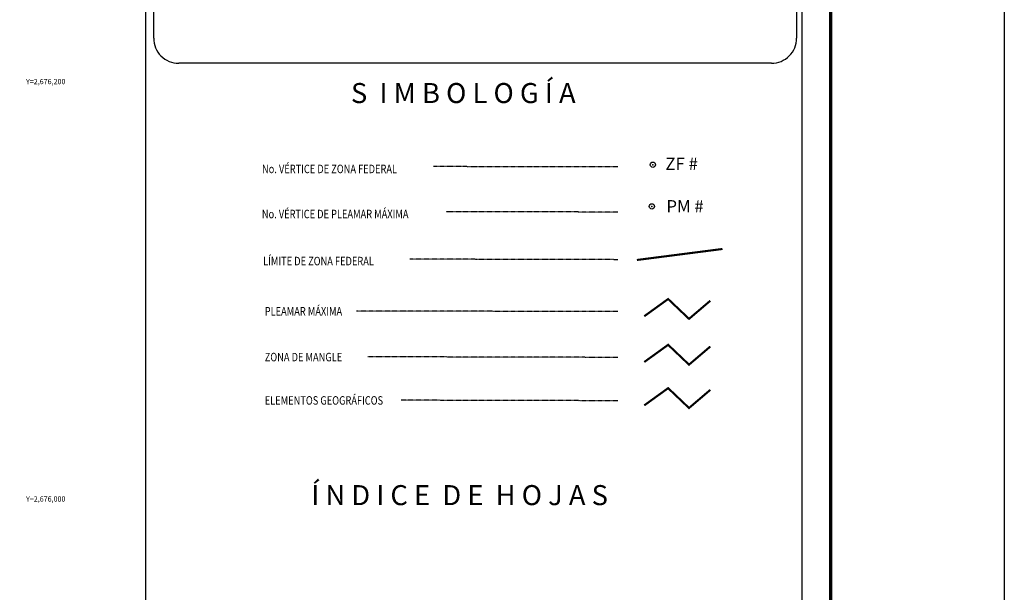
# Model space of a CAD drawing. Units: millimetres. Extents: x 268050 to 270450, y 2674963 to 2676763.
# Drawn here: x 269979 to 270450, y 2675955 to 2676229 of the extents above; entities that cross this region are included whole.
import ezdxf
from ezdxf.enums import TextEntityAlignment as Align

# ---------------------------------------------------------------- set-up
doc = ezdxf.new("R2010")
doc.units = ezdxf.units.MM
doc.header["$PDMODE"] = 32
doc.header["$PDSIZE"] = 2.5
doc.linetypes.add('CENTRO1', pattern=[0.44, 0.2, -0.08, 0.08, -0.08])
doc.linetypes.add('OCULTA3', pattern=[0.45, 0.3, -0.15])
for name, color, linetype in [('CVL_CUADCON_TIT', 1, 'Continuous'), ('CVL_RET_TX', 7, 'Continuous'), ('Lomo', 7, 'Continuous')]:
    doc.layers.add(name, color=color, linetype=linetype)
doc.styles.add('MONOTXT4', font='MONOTXT4.shx')
doc.styles.add('ROMANS', font='ROMANS', dxfattribs={"height": 0.2})

msp = doc.modelspace()

# ---------------------------------------------------------------- linework, layer by layer
at = {"layer": 'CVL_CUADCON_TIT', "color": 7, "elevation": 2.32}
msp.add_lwpolyline([(268050.49, 2676762.65), (270450.49, 2676762.65), (270450.49, 2674962.65), (268050.49, 2674962.65)], close=True, dxfattribs=at)
msp.add_lwpolyline([(268050.49, 2676762.65), (270450.49, 2676762.65), (270450.49, 2674962.65), (268050.49, 2674962.65)], close=True, dxfattribs=at)
at = {"layer": 'Lomo', "color": 7}
for p, q in [((270039.39, 2675057.33, 1.16), (270039.39, 2676654.96, 1.16)), ((270353.68, 2675057.33, 1.16), (270353.68, 2676654.96, 1.16)), ((270043.19, 2676220.38, 1.16), (270043.19, 2676636.98, 1.16)), ((270350.96, 2676636.98, 1.16), (270350.96, 2676220.38, 1.16)), ((270338.96, 2676208.38, 1.16), (270055.19, 2676208.38, 1.16))]:
    msp.add_line(p, q, dxfattribs=at)
at = {"layer": 'Lomo', "color": 7, "linetype": 'Continuous', "const_width": 1.6}
msp.add_lwpolyline([(270367.3, 2675025.75), (270367.3, 2676687.06)], dxfattribs=at)
msp.add_lwpolyline([(270367.3, 2675025.75), (270367.3, 2676687.06)], dxfattribs=at)
at = {"layer": 'Lomo', "color": 7, "linetype": 'CENTRO1', "elevation": 1.16}
for points in [[(270265.4, 2676158.6), (270177.16, 2676158.79)], [(270265.4, 2676136.99), (270183.2, 2676137.18)], [(270265.4, 2676114.19), (270165.78, 2676114.43)], [(270265.4, 2676089.3), (270140.23, 2676089.59)], [(270265.4, 2676067.36), (270145.78, 2676067.65)], [(270265.4, 2676046.59), (270161.69, 2676046.84)]]:
    msp.add_lwpolyline(points, dxfattribs=at)
at = {"layer": 'Lomo', "color": 5, "linetype": 'OCULTA3', "const_width": 1, "elevation": 1.16}
msp.add_lwpolyline([(270274.54, 2676114.04), (270315.55, 2676119.32)], dxfattribs=at)
at = {"layer": 'Lomo', "color": 1, "linetype": 'CENTRO1', "const_width": 1, "elevation": 1.16}
msp.add_lwpolyline([(270278.09, 2676087.1), (270289.51, 2676095.34), (270299.51, 2676085.83), (270309.72, 2676094.53)], dxfattribs=at)
at = {"layer": 'Lomo', "color": 3, "linetype": 'CENTRO1', "const_width": 1, "elevation": 1.16}
msp.add_lwpolyline([(270278.09, 2676065.16), (270289.51, 2676073.4), (270299.51, 2676063.89), (270309.72, 2676072.59)], dxfattribs=at)
at = {"layer": 'Lomo', "color": 253, "linetype": 'CENTRO1', "const_width": 1, "elevation": 1.16}
msp.add_lwpolyline([(270278.09, 2676044.39), (270289.51, 2676052.63), (270299.51, 2676043.12), (270309.72, 2676051.82)], dxfattribs=at)
at = {"layer": 'Lomo', "color": 7}
for centre, start, end in [((270054.92, 2676220.11, 1.16), 178.6793, 271.3207), ((270339.23, 2676220.11, 1.16), 268.6807, 1.3193)]:
    msp.add_arc(centre, 11.73, start, end, dxfattribs=at)
for p in [(270282.22, 2676159.68, 1.16), (270281.74, 2676139.72, 1.16)]:
    msp.add_point(p, dxfattribs=at)

# ---------------------------------------------------------------- texts
at = {"layer": 'CVL_RET_TX', "color": 7, "style": 'MONOTXT4'}
for s, p in [('Y=2,676,200', (270000.9, 2676199.53)), ('Y=2,676,000', (270000.9, 2675999.53))]:
    msp.add_text(s, height=2.5, dxfattribs=at).set_placement(p, align=Align.MIDDLE_RIGHT)
at = {"layer": 'Lomo', "color": 7, "linetype": 'Continuous', "style": 'ROMANS', "width": 0.8}
for s, p in [('No. VÉRTICE DE ZONA FEDERAL', (270095.03, 2676155.64, 1.16)), ('No. VÉRTICE DE PLEAMAR MÁXIMA', (270094.96, 2676134.04, 1.16)), ('LÍMITE DE ZONA FEDERAL', (270095.57, 2676111.49, 1.16)), ('LÍMITE DE ZONA FEDERAL', (270095.57, 2676111.49, 1.16)), ('PLEAMAR MÁXIMA', (270096.33, 2676087.43, 1.16)), ('ZONA DE MANGLE', (270096.33, 2676065.49, 1.16)), ('ELEMENTOS GEOGRÁFICOS', (270096.33, 2676044.72, 1.16))]:
    msp.add_text(s, height=4.064, dxfattribs=at).set_placement(p)
at = {"layer": 'Lomo', "color": 7, "style": 'MONOTXT4'}
for s, p in [('ZF #', (270288.2, 2676157.19, 1.16)), ('PM #', (270288.68, 2676136.83, 1.16))]:
    msp.add_text(s, height=5.888, dxfattribs=at).set_placement(p)
at = {"layer": 'Lomo', "color": 7, "char_height": 9.6, "width": 164.9286, "attachment_point": 1, "style": 'ROMANS'}
for s, insert in [('\\fArial|b0|i0|c0|p34;S  I M B O L O G Í A', (270137.63, 2676198.83, 3.48)), ('\\fArial|b0|i0|c0|p34;Í N D I C E  D E  H O J A S', (270118.63, 2676006.17, 3.48)), ('\\fArial|b0|i0|c0|p34;Í N D I C E  D E  H O J A S', (270118.63, 2676006.17, 3.48))]:
    msp.add_mtext(s, dxfattribs=dict(at, insert=insert))

doc.saveas('drawing.dxf')
